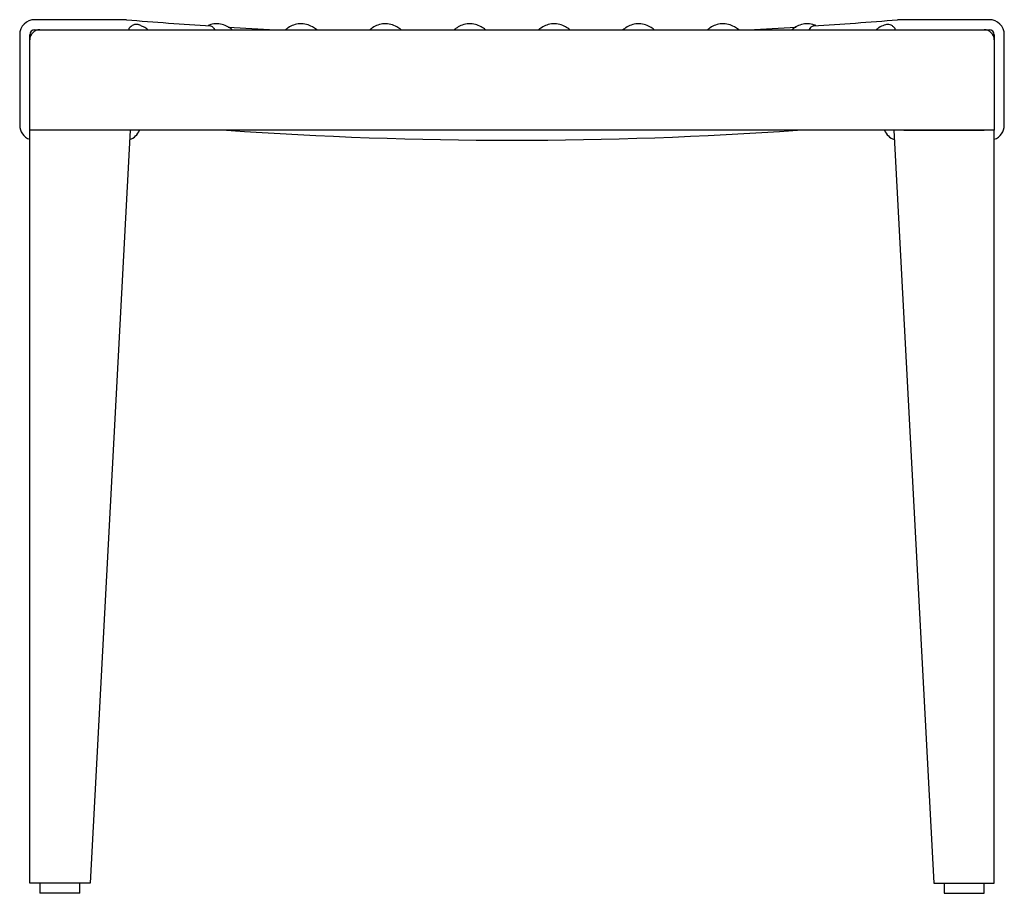
# Model space of a CAD drawing. Units: millimetres. Extents: x 13 to 347, y 8 to 243.
# Drawn here: x 298 to 347, y 90 to 133 of the extents above; entities that cross this region are included whole.
import ezdxf

# ---------------------------------------------------------------- set-up
doc = ezdxf.new("R2010")
doc.units = ezdxf.units.MM
doc.header["$LTSCALE"] = 10

msp = doc.modelspace()

# ---------------------------------------------------------------- linework, layer by layer
at = {"color": 7, "linetype": 'Continuous', "lineweight": 25}
for p, q in [((302.894, 133.181), (298.394, 133.181)), ((341.394, 133.181), (341.332, 133.179)), ((345.894, 133.181), (341.394, 133.181)), ((345.894, 133.181), (341.394, 133.181)), ((297.644, 132.431), (297.644, 127.931)), ((298.144, 132.181), (298.144, 132.431)), ((298.394, 132.681), (298.644, 132.681)), ((298.644, 132.681), (345.644, 132.681)), ((345.644, 132.681), (345.894, 132.681)), ((345.644, 132.681), (345.894, 132.681)), ((346.144, 132.431), (346.144, 132.181)), ((346.144, 132.431), (346.144, 132.181)), ((346.644, 127.931), (346.644, 132.431)), ((346.644, 127.931), (346.644, 132.431)), ((298.144, 127.681), (298.144, 132.181)), ((346.144, 132.181), (346.144, 127.681)), ((298.144, 90.181), (298.144, 127.681)), ((298.644, 127.681), (298.144, 127.681)), ((302.642, 127.681), (298.644, 127.681)), ((345.644, 127.681), (298.644, 127.681)), ((303.144, 127.681), (301.144, 90.181)), ((341.144, 127.681), (343.144, 90.181)), ((341.646, 127.681), (345.644, 127.681)), ((346.144, 127.681), (345.644, 127.681)), ((346.144, 90.181), (346.144, 127.681)), ((298.644, 90.181), (298.144, 90.181)), ((298.644, 90.181), (298.644, 89.681)), ((300.642, 90.181), (298.644, 90.181)), ((301.144, 90.181), (300.642, 90.181)), ((300.644, 89.681), (300.644, 90.181)), ((343.144, 90.181), (343.646, 90.181)), ((343.644, 90.181), (343.644, 89.681)), ((343.646, 90.181), (345.644, 90.181)), ((345.644, 89.681), (345.644, 90.181)), ((345.644, 90.181), (346.144, 90.181)), ((300.644, 89.681), (298.644, 89.681)), ((343.644, 89.681), (345.644, 89.681))]:
    msp.add_line(p, q, dxfattribs=at)
for centre, radius, start, end in [((298.394, 132.431), 0.75, 90, 180), ((302.894, 132.431), 0.75, 85.2405, 90), ((322.144, 363.633), 231.252, 265.24049, 266.28125), ((322.144, 363.633), 231.252, 266.49938, 267.08121), ((322.144, 363.633), 231.252, 272.91879, 273.50413), ((322.144, 363.633), 231.252, 273.71824, 274.75951), ((341.394, 132.431), 0.75, 90, 94.7595), ((345.894, 132.431), 0.75, 0, 90), ((298.394, 132.431), 0.25, 90, 180), ((298.644, 132.181), 0.5, 90, 180), ((303.448, 132.731), 0.371, 177.1955, 187.7888), ((340.84, 132.731), 0.371, 352.2112, 2.8045), ((345.644, 132.181), 0.5, 0, 90), ((345.894, 132.431), 0.25, 0, 90), ((298.394, 127.931), 0.75, 180, 250.5288), ((345.894, 127.931), 0.75, 289.4712, 0), ((302.894, 127.931), 0.75, 287.4719, 340.5288), ((322.144, 329.181), 202, 265.96785, 274.03215), ((341.394, 127.931), 0.75, 199.4712, 252.5281)]:
    msp.add_arc(centre, radius, start, end, dxfattribs=at)
for points, knots in [([(303.618, 132.905), (303.603, 132.913), (303.565, 132.932), (303.477, 132.947), (303.359, 132.947), (303.236, 132.892), (303.147, 132.813), (303.099, 132.769), (303.078, 132.75)], [0, 0, 0, 0, 0.085238, 0.202786, 0.431455, 0.645003, 0.839292, 1, 1, 1, 1]), ([(304.026, 132.681), (303.954, 132.733), (303.822, 132.828), (303.682, 132.879), (303.617, 132.903)], [0, 0, 0, 0, 0.540668, 1, 1, 1, 1]), ([(308.226, 132.681), (308.154, 132.731), (307.991, 132.845), (307.712, 132.962), (307.392, 132.995), (307.155, 132.956), (307.038, 132.895), (307.021, 132.887)], [0, 0, 0, 0, 0.1891315, 0.430804, 0.7005462, 0.9565661, 1, 1, 1, 1]), ([(307.147, 132.868), (307.173, 132.863), (307.224, 132.852), (307.282, 132.784), (307.317, 132.718), (307.341, 132.684), (307.343, 132.681)], [0, 0, 0, 0, 0.337408, 0.667271, 0.970544, 1, 1, 1, 1]), ([(312.426, 132.681), (312.354, 132.731), (312.191, 132.845), (311.912, 132.961), (311.591, 132.999), (311.282, 132.928), (311.045, 132.813), (310.913, 132.716), (310.866, 132.681)], [0, 0, 0, 0, 0.144909, 0.330074, 0.536745, 0.732903, 0.904581, 1, 1, 1, 1]), ([(316.626, 132.681), (316.554, 132.731), (316.391, 132.845), (316.112, 132.961), (315.791, 132.999), (315.482, 132.928), (315.245, 132.813), (315.113, 132.716), (315.066, 132.681)], [0, 0, 0, 0, 0.144909, 0.330074, 0.536745, 0.732903, 0.904581, 1, 1, 1, 1]), ([(320.826, 132.681), (320.754, 132.731), (320.591, 132.845), (320.312, 132.961), (319.991, 132.999), (319.682, 132.928), (319.445, 132.813), (319.313, 132.716), (319.266, 132.681)], [0, 0, 0, 0, 0.144909, 0.330074, 0.536745, 0.732903, 0.904581, 1, 1, 1, 1]), ([(325.026, 132.681), (324.954, 132.731), (324.791, 132.845), (324.512, 132.961), (324.191, 132.999), (323.882, 132.928), (323.645, 132.813), (323.513, 132.716), (323.466, 132.681)], [0, 0, 0, 0, 0.144909, 0.330074, 0.536745, 0.732903, 0.904581, 1, 1, 1, 1]), ([(329.226, 132.681), (329.154, 132.731), (328.991, 132.845), (328.712, 132.961), (328.391, 132.999), (328.082, 132.928), (327.845, 132.813), (327.713, 132.716), (327.666, 132.681)], [0, 0, 0, 0, 0.144909, 0.3300739, 0.5367454, 0.732903, 0.9045812, 1, 1, 1, 1]), ([(333.426, 132.681), (333.354, 132.731), (333.191, 132.845), (332.912, 132.961), (332.591, 132.999), (332.282, 132.928), (332.045, 132.813), (331.913, 132.716), (331.866, 132.681)], [0, 0, 0, 0, 0.144909, 0.330074, 0.536745, 0.732903, 0.904581, 1, 1, 1, 1]), ([(337.262, 132.884), (337.215, 132.906), (337.062, 132.976), (336.791, 132.996), (336.482, 132.929), (336.245, 132.813), (336.113, 132.716), (336.066, 132.681)], [0, 0, 0, 0, 0.11914, 0.390884, 0.648804, 0.874538, 1, 1, 1, 1]), ([(336.945, 132.681), (336.949, 132.687), (336.976, 132.726), (337.011, 132.792), (337.068, 132.849), (337.112, 132.87), (337.139, 132.867), (337.141, 132.867)], [0, 0, 0, 0, 0.060365, 0.376538, 0.67966, 0.983421, 1, 1, 1, 1]), ([(340.67, 132.911), (340.582, 132.873), (340.444, 132.813), (340.313, 132.716), (340.266, 132.681)], [0, 0, 0, 0, 0.640982, 1, 1, 1, 1]), ([(341.211, 132.75), (341.183, 132.775), (341.126, 132.828), (341.022, 132.911), (340.899, 132.949), (340.778, 132.948), (340.706, 132.918), (340.672, 132.904)], [0, 0, 0, 0, 0.20521, 0.421697, 0.627408, 0.82039, 1, 1, 1, 1])]:
    msp.add_open_spline(points, degree=3, knots=knots, dxfattribs=at)

doc.saveas('drawing.dxf')
